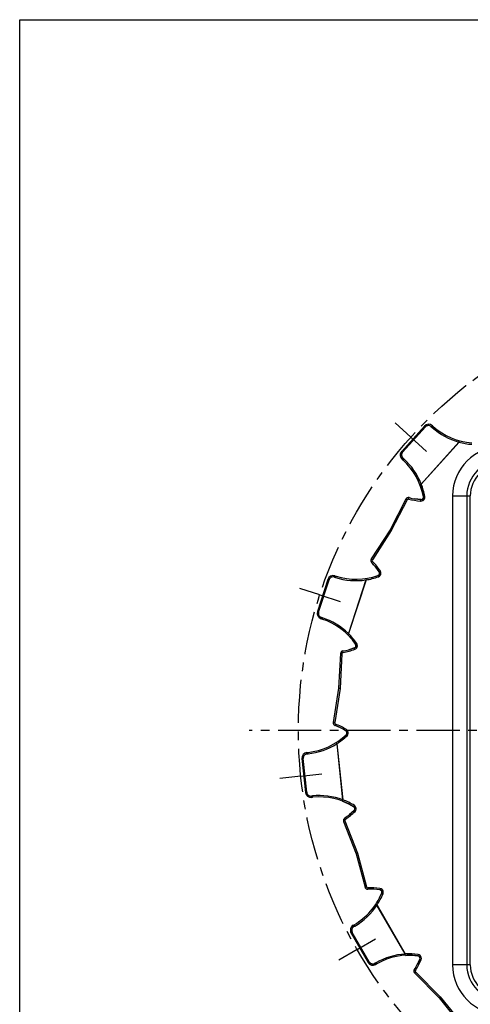
# Model space of a CAD drawing. Units: millimetres. Extents: x 0 to 297, y 0 to 210.
# Drawn here: x 0 to 64, y 71 to 210 of the extents above; entities that cross this region are included whole.
import ezdxf

# ---------------------------------------------------------------- set-up
doc = ezdxf.new("R2010")
doc.units = ezdxf.units.MM
doc.header["$LTSCALE"] = 16.335
doc.linetypes.add('CENTER', pattern=[0.6, 0.375, -0.075, 0.075, -0.075])
doc.layers.get('0').update_dxf_attribs({"linetype": 'CONTINUOUS'})
doc.layers.add('BEZUGSACHSEN', color=7, linetype='CONTINUOUS')

msp = doc.modelspace()

# ---------------------------------------------------------------- linework, layer by layer
at = {"color": 7, "linetype": 'CONTINUOUS'}
for p, q in [((0, 0), (0, 210)), ((0, 210), (297, 210)), ((57.33, 152.45), (54.12, 148.88)), ((58.46, 152.51), (58.57, 152.41)), ((62.22, 150.19), (56.87, 144.25)), ((62.24, 150.18), (56.89, 144.24)), ((54.18, 147.75), (54.29, 147.65)), ((56.7, 144.17), (57, 143.28)), ((57, 143.28), (57.19, 142.46)), ((57.15, 142.25), (57.09, 142.17)), ((63.33, 142.57), (63.33, 76.17)), ((54.69, 142.12), (52.47, 137.75)), ((56.82, 142.05), (55.98, 142.15)), ((57.09, 142.17), (57.02, 142.1)), ((52.47, 137.75), (49.79, 133.64)), ((52.47, 137.75), (52.52, 137.72)), ((52.52, 137.72), (52.62, 137.66)), ((52.62, 137.66), (52.64, 137.65)), ((50.41, 132.51), (49.85, 133.14)), ((44.66, 131.27), (44.8, 131.22)), ((50.84, 131.36), (50.75, 131.31)), ((50.91, 131.44), (50.84, 131.36)), ((50.92, 131.83), (50.97, 131.74)), ((50.97, 131.74), (50.97, 131.63)), ((43.65, 130.75), (42.17, 126.19)), ((49.04, 130.68), (46.57, 123.08)), ((49.06, 130.67), (46.59, 123.07)), ((49.03, 130.87), (49.06, 130.67)), ((42.83, 125.13), (42.68, 125.18)), ((46.45, 122.93), (47.08, 122.24)), ((47.08, 122.24), (47.58, 121.56)), ((47.63, 121.36), (47.61, 121.26)), ((45.44, 120.24), (45.18, 115.34)), ((47.41, 121.04), (46.61, 120.79)), ((47.61, 121.26), (47.57, 121.17)), ((45.18, 115.34), (44.42, 110.5)), ((45.18, 115.34), (45.24, 115.34)), ((45.24, 115.34), (45.36, 115.33)), ((45.36, 115.33), (45.38, 115.32)), ((45.44, 109.72), (44.67, 110.06)), ((46.18, 109.31), (46.26, 109.24)), ((46.3, 108.85), (46.24, 108.76)), ((46.26, 109.24), (46.31, 109.15)), ((46.33, 108.95), (46.3, 108.85)), ((44.93, 107.49), (45.76, 99.54)), ((45.78, 99.54), (44.95, 107.49)), ((40.69, 106.24), (40.84, 106.26)), ((39.98, 105.37), (40.48, 100.59)), ((41.51, 99.9), (41.36, 99.88)), ((45.71, 99.36), (46.57, 98.98)), ((46.57, 98.98), (47.31, 98.57)), ((47.37, 98.02), (46.73, 97.46)), ((47.44, 98.4), (47.46, 98.31)), ((47.46, 98.31), (47.46, 98.21)), ((45.89, 96.49), (47.65, 91.91)), ((47.65, 91.91), (47.7, 91.93)), ((47.65, 91.91), (48.92, 87.18)), ((47.7, 91.93), (47.81, 91.97)), ((47.81, 91.97), (47.84, 91.97)), ((50.17, 86.88), (49.32, 86.88)), ((51.01, 86.81), (51.11, 86.77)), ((51.11, 86.77), (51.2, 86.71)), ((51.29, 86.54), (51.31, 86.43)), ((51.31, 86.43), (51.29, 86.33)), ((54.6, 77.71), (50.61, 84.63)), ((50.62, 84.64), (54.62, 77.72)), ((47.24, 81.77), (47.37, 81.85)), ((46.95, 80.68), (49.35, 76.52)), ((54.63, 77.52), (55.57, 77.53)), ((55.57, 77.53), (56.41, 77.45)), ((56.69, 76.98), (56.33, 76.21)), ((56.6, 77.35), (56.65, 77.27)), ((56.65, 77.27), (56.69, 77.19)), ((50.57, 76.31), (50.44, 76.23)), ((55.96, 74.98), (59.43, 71.51)), ((59.43, 71.51), (59.47, 71.55)), ((59.43, 71.51), (62.51, 67.7)), ((59.47, 71.55), (59.56, 71.63)), ((59.56, 71.63), (59.58, 71.64))]:
    msp.add_line(p, q, dxfattribs=at)
at = {"color": 9, "linetype": 'CONTINUOUS'}
for p, q in [((54.25, 148.76), (57.47, 152.33)), ((57.47, 152.33), (57.33, 152.45)), ((58.31, 152.37), (58.43, 152.27)), ((58.54, 152.39), (58.52, 152.37)), ((54.25, 148.76), (54.12, 148.88)), ((54.41, 147.81), (54.3, 147.91)), ((55.1, 142.13), (55.15, 142.33)), ((57.32, 142.15), (57.15, 142.25)), ((57.38, 142.49), (57.19, 142.46)), ((61.33, 142.57), (61.33, 76.17)), ((61.33, 142.57), (63.83, 142.57)), ((63.83, 76.17), (63.83, 142.57)), ((54.87, 142.03), (52.64, 137.65)), ((54.69, 142.12), (54.87, 142.03)), ((56.8, 141.85), (56.82, 142.05)), ((57.14, 141.94), (57.02, 142.1)), ((52.64, 137.65), (49.96, 133.53)), ((49.96, 133.53), (49.79, 133.64)), ((49.99, 133.28), (49.85, 133.14)), ((44.58, 131.08), (44.72, 131.03)), ((44.78, 131.18), (44.77, 131.17)), ((50.82, 131.12), (50.75, 131.31)), ((51.09, 131.35), (50.91, 131.44)), ((51.09, 131.95), (50.92, 131.83)), ((51.17, 131.61), (50.97, 131.63)), ((42.34, 126.13), (43.82, 130.7)), ((43.82, 130.7), (43.65, 130.75)), ((42.34, 126.13), (42.17, 126.19)), ((42.87, 125.33), (42.73, 125.37)), ((47.75, 121.68), (47.58, 121.56)), ((47.83, 121.34), (47.63, 121.36)), ((45.64, 120.23), (45.38, 115.32)), ((45.44, 120.24), (45.64, 120.23)), ((45.81, 120.42), (45.78, 120.62)), ((47.48, 120.85), (47.41, 121.04)), ((47.75, 121.07), (47.57, 121.17)), ((45.38, 115.32), (44.62, 110.47)), ((44.62, 110.47), (44.42, 110.5)), ((44.74, 110.25), (44.67, 110.06)), ((46.29, 109.48), (46.18, 109.31)), ((46.38, 108.62), (46.24, 108.76)), ((46.5, 109.2), (46.31, 109.15)), ((46.53, 108.93), (46.33, 108.95)), ((40.69, 106.04), (40.84, 106.06)), ((40.83, 106.22), (40.83, 106.2)), ((40.16, 105.38), (39.98, 105.37)), ((40.66, 100.61), (40.16, 105.38)), ((40.66, 100.61), (40.48, 100.59)), ((41.47, 100.09), (41.32, 100.08)), ((47.42, 98.74), (47.31, 98.57)), ((47.51, 97.88), (47.37, 98.02)), ((47.63, 98.46), (47.44, 98.4)), ((47.66, 98.19), (47.46, 98.21)), ((45.89, 96.49), (46.08, 96.56)), ((46.15, 96.8), (46.04, 96.97)), ((46.08, 96.56), (47.84, 91.97)), ((47.84, 91.97), (49.11, 87.23)), ((49.11, 87.23), (48.92, 87.18)), ((49.31, 87.08), (49.32, 86.88)), ((51.04, 87.01), (51.01, 86.81)), ((51.35, 86.84), (51.2, 86.71)), ((51.48, 86.6), (51.29, 86.54)), ((51.47, 86.25), (51.29, 86.33)), ((47.33, 81.59), (47.46, 81.66)), ((47.38, 81.81), (47.39, 81.79)), ((47.11, 80.77), (46.95, 80.68)), ((49.51, 76.61), (47.11, 80.77)), ((56.44, 77.65), (56.41, 77.45)), ((56.75, 77.49), (56.6, 77.35)), ((56.88, 77.25), (56.69, 77.19)), ((56.87, 76.9), (56.69, 76.98)), ((49.51, 76.61), (49.35, 76.52)), ((50.46, 76.47), (50.33, 76.39)), ((56.07, 75.37), (55.91, 75.48)), ((63.83, 76.17), (61.33, 76.17)), ((55.96, 74.98), (56.1, 75.12)), ((56.1, 75.12), (59.58, 71.64)), ((59.58, 71.64), (62.67, 67.82))]:
    msp.add_line(p, q, dxfattribs=at)
at = {"color": 7, "linetype": 'CONTINUOUS'}
for centre, radius, start, end in [((57.93, 151.91), 0.8, 48, 138), ((64.73, 159.25), 9.2, 228, 265.7288), ((54.71, 148.35), 0.8, 138, 228), ((48.13, 140.82), 9.2, 10.2712, 48), ((68.33, 142.57), 5, 90, 180), ((55.05, 141.94), 0.4, 75.1867, 153), ((57.5, 151.22), 9.2, 255.1867, 265.7288), ((56.72, 142.5), 0.5, 306.7107, 329.2892), ((56.89, 142.4), 0.3, 329.2892, 10.2712), ((56.84, 142.34), 0.3, 265.7288, 306.7107), ((50.13, 133.42), 0.4, 147, 224.8133), ((43.32, 126.65), 9.2, 34.2712, 44.8133), ((44.41, 130.5), 0.8, 72, 162), ((47.65, 139.97), 9.2, 252, 289.7288), ((50.65, 131.59), 0.3, 289.7288, 330.7108), ((50.48, 131.69), 0.5, 330.7108, 353.2893), ((50.67, 131.67), 0.3, 353.2893, 34.2712), ((42.93, 125.94), 0.8, 162, 252), ((39.98, 116.38), 9.2, 34.2712, 72), ((47.14, 121.42), 0.5, 330.7107, 353.2892), ((47.34, 121.39), 0.3, 353.2892, 34.2712), ((45.84, 120.22), 0.4, 99.1867, 177), ((44.31, 129.7), 9.2, 279.1867, 289.7288), ((47.31, 121.32), 0.3, 289.7288, 330.7107), ((44.81, 110.44), 0.4, 171, 248.8133), ((39.88, 115.41), 9.2, 276, 313.7288), ((41.34, 101.49), 9.2, 58.2712, 68.8133), ((46.02, 109.06), 0.3, 17.2893, 58.2712), ((46.03, 108.98), 0.3, 313.7288, 354.7108), ((45.83, 109), 0.5, 354.7108, 17.2893), ((40.78, 105.45), 0.8, 96, 186), ((41.28, 100.67), 0.8, 186, 276), ((42.47, 90.75), 9.2, 58.2712, 96), ((46.27, 99.35), 0.526, 160.9966, 163.4159), ((46.24, 99.36), 0.495, 158.492, 161.0074), ((41.01, 104.67), 9.2, 303.1867, 313.7288), ((47.15, 98.32), 0.3, 17.2892, 58.2712), ((47.16, 98.24), 0.3, 313.7288, 354.7107), ((46.96, 98.26), 0.5, 354.7107, 17.2892), ((46.26, 96.63), 0.4, 123.1867, 201), ((49.3, 87.28), 0.4, 195, 272.8133), ((49.77, 77.69), 9.2, 82.2712, 92.8133), ((50.97, 86.51), 0.3, 41.2893, 82.2712), ((50.82, 86.38), 0.5, 18.7108, 41.2893), ((51.01, 86.44), 0.3, 337.7288, 18.7108), ((42.77, 89.82), 9.2, 300, 337.7288), ((47.64, 81.08), 0.8, 120, 210), ((55.17, 68.34), 9.2, 82.2712, 120), ((48.17, 80.46), 9.2, 327.1867, 337.7288), ((56.37, 77.16), 0.3, 41.2892, 82.2712), ((56.22, 77.02), 0.5, 18.7107, 41.2892), ((56.41, 77.09), 0.3, 337.7288, 18.7107), ((50.04, 76.92), 0.8, 210, 300), ((56.24, 75.26), 0.4, 147.1867, 225), ((68.33, 76.17), 5, 180, 270)]:
    msp.add_arc(centre, radius, start, end, dxfattribs=at)
at = {"color": 9, "linetype": 'CONTINUOUS'}
for centre, radius, start, end in [((60.02, 150.83), 2.15, 137.3238, 138.0083), ((64.71, 159.26), 9.4, 228.0003, 254.6289), ((59.67, 151.16), 1.67, 134.8235, 137.3863), ((68.33, 142.57), 7, 90, 180), ((64.73, 159.25), 9.4, 254.6282, 265.7288), ((48.12, 140.83), 9.4, 21.3711, 47.9997), ((68.33, 142.57), 4.5, 90, 180), ((48.13, 140.82), 9.4, 10.2712, 21.3718), ((56.89, 142.4), 0.5, 329.2892, 10.2712), ((55.05, 141.94), 0.2, 75.1867, 153), ((57.5, 151.22), 9.4, 255.1867, 265.7288), ((56.84, 142.34), 0.5, 265.7288, 306.7107), ((56.72, 142.5), 0.7, 306.7107, 329.2892), ((50.13, 133.42), 0.2, 147, 224.8133), ((43.32, 126.65), 9.4, 34.2712, 44.8133), ((46.77, 130.37), 2.15, 161.3238, 162.0083), ((47.65, 139.97), 9.4, 278.6282, 289.7288), ((50.65, 131.59), 0.5, 289.7288, 330.7108), ((50.67, 131.67), 0.5, 353.2893, 34.2712), ((50.48, 131.69), 0.7, 330.7108, 353.2893), ((47.63, 139.97), 9.4, 252, 278.6285), ((42.89, 125.94), 0.581, 184.4052, 195.9356), ((39.97, 116.39), 9.39, 45.3715, 71.9997), ((39.98, 116.38), 9.4, 34.2712, 45.3718), ((47.34, 121.39), 0.5, 353.2892, 34.2712), ((47.14, 121.42), 0.7, 330.7107, 353.2892), ((45.84, 120.22), 0.2, 99.1867, 177), ((44.31, 129.7), 9.4, 279.1867, 289.7288), ((47.31, 121.32), 0.5, 289.7288, 330.7107), ((44.81, 110.44), 0.2, 171, 248.8133), ((41.34, 101.49), 9.4, 58.2712, 68.8133), ((46.02, 109.06), 0.5, 17.2893, 58.2712), ((46.03, 108.98), 0.5, 313.7288, 354.7108), ((45.83, 109), 0.7, 354.7108, 17.2893), ((39.86, 115.4), 9.4, 276.0003, 302.6285), ((39.88, 115.41), 9.4, 302.6282, 313.7288), ((42.98, 106.28), 2.15, 185.3238, 186.0083), ((42.45, 90.75), 9.39, 69.3715, 95.9997), ((42.47, 90.75), 9.4, 58.2712, 69.3718), ((41.01, 104.67), 9.4, 303.1867, 313.7288), ((47.15, 98.32), 0.5, 17.2892, 58.2712), ((47.16, 98.24), 0.5, 313.7288, 354.7107), ((46.96, 98.26), 0.7, 354.7107, 17.2892), ((46.26, 96.63), 0.2, 123.1867, 201), ((49.3, 87.28), 0.2, 195, 272.8133), ((49.77, 77.69), 9.4, 82.2712, 92.8133), ((50.97, 86.51), 0.5, 41.2893, 82.2712), ((50.82, 86.38), 0.7, 18.7108, 41.2893), ((51.01, 86.44), 0.5, 337.7288, 18.7108), ((42.77, 89.82), 9.4, 326.6282, 337.7288), ((42.76, 89.8), 9.4, 300.0003, 326.6285), ((48.9, 82.51), 1.67, 206.8235, 209.3863), ((49.32, 82.74), 2.15, 209.3238, 210.0083), ((55.16, 68.33), 9.39, 93.3715, 119.9997), ((55.17, 68.34), 9.4, 82.2712, 93.3718), ((48.17, 80.46), 9.4, 327.1867, 337.7288), ((56.37, 77.16), 0.5, 41.2892, 82.2712), ((56.22, 77.02), 0.7, 18.7107, 41.2892), ((56.41, 77.09), 0.5, 337.7288, 18.7107), ((56.24, 75.26), 0.2, 147.1867, 225), ((68.33, 76.17), 7, 180, 270), ((68.33, 76.17), 4.5, 180, 270)]:
    msp.add_arc(centre, radius, start, end, dxfattribs=at)
for points in [[(57.65, 152.47), (57.58, 152.44), (57.52, 152.39), (57.47, 152.33)], [(58.31, 152.37), (58.25, 152.42), (58.18, 152.47), (58.11, 152.49)], [(54.25, 148.76), (54.2, 148.7), (54.16, 148.63), (54.13, 148.56)], [(54.16, 148.1), (54.19, 148.03), (54.24, 147.97), (54.3, 147.91)], [(44.46, 131.11), (44.42, 131.11), (44.38, 131.11), (44.35, 131.11)], [(44.58, 131.08), (44.54, 131.09), (44.5, 131.1), (44.46, 131.11)], [(43.87, 130.81), (43.85, 130.77), (43.84, 130.73), (43.82, 130.7)], [(42.32, 126.01), (42.31, 125.97), (42.31, 125.94), (42.31, 125.9)], [(42.34, 126.13), (42.33, 126.09), (42.32, 126.05), (42.32, 126.01)], [(42.61, 125.42), (42.65, 125.4), (42.69, 125.39), (42.73, 125.37)], [(40.69, 106.04), (40.65, 106.04), (40.61, 106.03), (40.58, 106.02)], [(40.18, 105.62), (40.16, 105.54), (40.15, 105.46), (40.16, 105.38)], [(40.66, 100.61), (40.67, 100.53), (40.69, 100.45), (40.73, 100.39)], [(41.09, 100.1), (41.16, 100.08), (41.24, 100.07), (41.32, 100.08)], [(47.03, 80.99), (47.04, 80.96), (47.05, 80.92), (47.06, 80.88)], [(47.06, 80.88), (47.07, 80.84), (47.09, 80.81), (47.11, 80.77)], [(47.33, 81.59), (47.29, 81.57), (47.26, 81.55), (47.23, 81.52)], [(49.51, 76.61), (49.53, 76.58), (49.55, 76.55), (49.58, 76.52)], [(50.1, 76.32), (50.14, 76.32), (50.18, 76.33), (50.22, 76.34)], [(50.22, 76.34), (50.26, 76.36), (50.29, 76.37), (50.33, 76.39)]]:
    msp.add_open_spline(points, degree=3, dxfattribs=at)
for points, knots in [([(58.11, 152.49), (58.04, 152.52), (57.88, 152.54), (57.73, 152.5), (57.65, 152.47)], [0, 0, 0, 0, 0.500362, 1, 1, 1, 1]), ([(58.31, 152.37), (58.32, 152.38), (58.35, 152.42), (58.39, 152.45), (58.41, 152.47)], [0, 0, 0, 0, 0.275488, 1, 1, 1, 1]), ([(58.41, 152.47), (58.42, 152.48), (58.43, 152.49), (58.44, 152.5), (58.45, 152.51), (58.46, 152.51), (58.46, 152.51)], [0, 0, 0, 0, 0.407386, 0.71349, 0.910552, 1, 1, 1, 1]), ([(58.52, 152.37), (58.52, 152.37), (58.51, 152.36), (58.5, 152.35), (58.49, 152.35)], [0, 0, 0, 0, 0.739902, 1, 1, 1, 1]), ([(58.57, 152.41), (58.57, 152.41), (58.56, 152.41), (58.56, 152.4), (58.55, 152.39), (58.54, 152.39), (58.54, 152.39)], [0, 0, 0, 0, 0.124305, 0.398162, 0.823555, 1, 1, 1, 1]), ([(54.13, 148.56), (54.11, 148.49), (54.09, 148.33), (54.12, 148.17), (54.16, 148.1)], [0, 0, 0, 0, 0.499637, 1, 1, 1, 1]), ([(54.21, 147.81), (54.2, 147.8), (54.19, 147.78), (54.18, 147.77), (54.18, 147.75), (54.18, 147.75)], [0, 0, 0, 0, 0.525138, 0.861453, 1, 1, 1, 1]), ([(54.3, 147.91), (54.29, 147.9), (54.26, 147.87), (54.23, 147.83), (54.21, 147.81)], [0, 0, 0, 0, 0.275312, 1, 1, 1, 1]), ([(54.41, 147.81), (54.4, 147.8), (54.37, 147.77), (54.34, 147.73), (54.32, 147.71)], [0, 0, 0, 0, 0.275492, 1, 1, 1, 1]), ([(54.32, 147.71), (54.31, 147.7), (54.31, 147.69), (54.3, 147.67), (54.29, 147.66), (54.29, 147.66), (54.29, 147.66)], [0, 0, 0, 0, 0.429595, 0.752382, 0.960184, 1, 1, 1, 1]), ([(44.35, 131.11), (44.27, 131.1), (44.15, 131.07), (44.05, 131.01), (44.02, 130.98)], [0, 0, 0, 0, 0.667445, 1, 1, 1, 1]), ([(44.58, 131.08), (44.58, 131.09), (44.6, 131.14), (44.62, 131.18), (44.63, 131.21)], [0, 0, 0, 0, 0.275488, 1, 1, 1, 1]), ([(44.63, 131.21), (44.63, 131.22), (44.64, 131.23), (44.65, 131.25), (44.65, 131.26), (44.66, 131.27), (44.66, 131.27)], [0, 0, 0, 0, 0.407386, 0.71349, 0.910552, 1, 1, 1, 1]), ([(44.77, 131.17), (44.77, 131.16), (44.75, 131.12), (44.74, 131.09), (44.73, 131.06)], [0, 0, 0, 0, 0.262325, 1, 1, 1, 1]), ([(44.8, 131.22), (44.8, 131.22), (44.8, 131.21), (44.79, 131.2), (44.78, 131.19), (44.78, 131.19), (44.78, 131.18)], [0, 0, 0, 0, 0.124305, 0.398162, 0.823555, 1, 1, 1, 1]), ([(44.02, 130.98), (43.99, 130.96), (43.94, 130.9), (43.89, 130.84), (43.87, 130.81)], [0, 0, 0, 0, 0.502724, 1, 1, 1, 1]), ([(42.33, 125.78), (42.34, 125.74), (42.39, 125.64), (42.48, 125.51), (42.58, 125.44), (42.61, 125.42)], [0, 0, 0, 0, 0.24969, 0.750893, 1, 1, 1, 1]), ([(42.69, 125.24), (42.69, 125.23), (42.68, 125.21), (42.68, 125.19), (42.68, 125.18), (42.68, 125.18)], [0, 0, 0, 0, 0.525138, 0.861453, 1, 1, 1, 1]), ([(42.73, 125.37), (42.72, 125.35), (42.7, 125.31), (42.69, 125.26), (42.69, 125.24)], [0, 0, 0, 0, 0.538424, 1, 1, 1, 1]), ([(42.83, 125.19), (42.83, 125.18), (42.83, 125.17), (42.82, 125.15), (42.82, 125.14), (42.82, 125.14), (42.82, 125.13)], [0, 0, 0, 0, 0.429595, 0.752382, 0.960184, 1, 1, 1, 1]), ([(42.87, 125.33), (42.86, 125.32), (42.85, 125.27), (42.84, 125.23), (42.83, 125.19)], [0, 0, 0, 0, 0.275492, 1, 1, 1, 1]), ([(40.58, 106.02), (40.54, 106.01), (40.43, 105.96), (40.28, 105.83), (40.2, 105.69), (40.18, 105.62)], [0, 0, 0, 0, 0.199022, 0.599801, 1, 1, 1, 1]), ([(40.68, 106.18), (40.68, 106.19), (40.68, 106.21), (40.69, 106.23), (40.69, 106.24), (40.69, 106.24), (40.69, 106.24)], [0, 0, 0, 0, 0.407386, 0.71349, 0.910552, 1, 1, 1, 1]), ([(40.69, 106.04), (40.69, 106.06), (40.69, 106.1), (40.69, 106.15), (40.68, 106.18)], [0, 0, 0, 0, 0.275488, 1, 1, 1, 1]), ([(40.84, 106.26), (40.84, 106.26), (40.84, 106.25), (40.84, 106.24), (40.83, 106.23), (40.83, 106.22), (40.83, 106.22)], [0, 0, 0, 0, 0.124305, 0.398162, 0.823555, 1, 1, 1, 1]), ([(40.83, 106.2), (40.83, 106.19), (40.84, 106.15), (40.84, 106.11), (40.84, 106.08)], [0, 0, 0, 0, 0.262325, 1, 1, 1, 1]), ([(40.73, 100.39), (40.77, 100.32), (40.87, 100.2), (41.01, 100.12), (41.09, 100.1)], [0, 0, 0, 0, 0.499637, 1, 1, 1, 1]), ([(41.32, 100.08), (41.32, 100.05), (41.33, 100), (41.34, 99.96), (41.34, 99.94)], [0, 0, 0, 0, 0.538424, 1, 1, 1, 1]), ([(41.34, 99.94), (41.34, 99.93), (41.35, 99.91), (41.35, 99.89), (41.36, 99.88), (41.36, 99.88)], [0, 0, 0, 0, 0.525138, 0.861453, 1, 1, 1, 1]), ([(41.47, 100.09), (41.47, 100.08), (41.48, 100.03), (41.48, 99.99), (41.49, 99.95)], [0, 0, 0, 0, 0.275492, 1, 1, 1, 1]), ([(41.49, 99.95), (41.49, 99.94), (41.5, 99.93), (41.5, 99.91), (41.5, 99.9), (41.51, 99.9), (41.51, 99.9)], [0, 0, 0, 0, 0.429595, 0.752382, 0.960184, 1, 1, 1, 1]), ([(47.23, 81.52), (47.2, 81.49), (47.12, 81.41), (47.03, 81.23), (47.02, 81.07), (47.03, 80.99)], [0, 0, 0, 0, 0.199022, 0.599801, 1, 1, 1, 1]), ([(47.26, 81.72), (47.26, 81.72), (47.25, 81.74), (47.25, 81.75), (47.24, 81.76), (47.24, 81.77), (47.24, 81.77)], [0, 0, 0, 0, 0.407386, 0.71349, 0.910552, 1, 1, 1, 1]), ([(47.33, 81.59), (47.32, 81.6), (47.3, 81.64), (47.28, 81.68), (47.26, 81.72)], [0, 0, 0, 0, 0.275488, 1, 1, 1, 1]), ([(47.37, 81.85), (47.37, 81.85), (47.37, 81.84), (47.38, 81.83), (47.38, 81.82), (47.38, 81.81), (47.38, 81.81)], [0, 0, 0, 0, 0.124305, 0.398162, 0.823555, 1, 1, 1, 1]), ([(47.39, 81.79), (47.4, 81.78), (47.4, 81.77), (47.41, 81.76), (47.41, 81.75)], [0, 0, 0, 0, 0.739902, 1, 1, 1, 1]), ([(49.58, 76.52), (49.61, 76.49), (49.66, 76.43), (49.73, 76.39), (49.76, 76.37)], [0, 0, 0, 0, 0.49746, 1, 1, 1, 1]), ([(49.76, 76.37), (49.8, 76.36), (49.91, 76.32), (50.03, 76.31), (50.1, 76.32)], [0, 0, 0, 0, 0.332524, 1, 1, 1, 1]), ([(50.33, 76.39), (50.33, 76.38), (50.36, 76.34), (50.38, 76.3), (50.4, 76.27)], [0, 0, 0, 0, 0.275312, 1, 1, 1, 1]), ([(50.4, 76.27), (50.41, 76.27), (50.42, 76.25), (50.43, 76.24), (50.44, 76.23), (50.44, 76.23)], [0, 0, 0, 0, 0.525138, 0.861453, 1, 1, 1, 1]), ([(50.46, 76.47), (50.46, 76.46), (50.49, 76.42), (50.51, 76.38), (50.53, 76.35)], [0, 0, 0, 0, 0.275492, 1, 1, 1, 1]), ([(50.53, 76.35), (50.54, 76.34), (50.55, 76.33), (50.56, 76.32), (50.57, 76.31), (50.57, 76.31), (50.57, 76.31)], [0, 0, 0, 0, 0.429595, 0.752382, 0.960184, 1, 1, 1, 1])]:
    msp.add_open_spline(points, degree=3, knots=knots, dxfattribs=at)
at = {"color": 7, "linetype": 'CONTINUOUS'}
for points, knots in [([(62.23, 150.18), (62.24, 150.21), (62.26, 150.26), (62.27, 150.32), (62.28, 150.35), (62.28, 150.36)], [0, 0, 0, 0, 0.487039, 0.806915, 1, 1, 1, 1]), ([(62.28, 150.36), (62.28, 150.37), (62.28, 150.37), (62.29, 150.37), (62.29, 150.37)], [0, 0, 0, 0, 0.871405, 1, 1, 1, 1]), ([(56.7, 144.17), (56.7, 144.17), (56.71, 144.17), (56.72, 144.18), (56.74, 144.18), (56.76, 144.19), (56.78, 144.2), (56.8, 144.21), (56.83, 144.22), (56.84, 144.22), (56.85, 144.23)], [0, 0, 0, 0, 0.033382, 0.120299, 0.243058, 0.387404, 0.541815, 0.697022, 0.855791, 1, 1, 1, 1]), ([(56.85, 144.23), (56.85, 144.23), (56.86, 144.24), (56.87, 144.24), (56.88, 144.25), (56.89, 144.25)], [0, 0, 0, 0, 0.33792, 0.663931, 1, 1, 1, 1]), ([(46.45, 122.93), (46.44, 122.93), (46.47, 122.96), (46.49, 123), (46.53, 123.03), (46.55, 123.05)], [0, 0, 0, 0, 0.133725, 0.485709, 1, 1, 1, 1]), ([(46.55, 123.05), (46.55, 123.05), (46.56, 123.06), (46.57, 123.07), (46.58, 123.07), (46.58, 123.08)], [0, 0, 0, 0, 0.336185, 0.663051, 1, 1, 1, 1]), ([(44.94, 107.49), (44.93, 107.51), (44.9, 107.56), (44.86, 107.61), (44.86, 107.64), (44.84, 107.66), (44.84, 107.66)], [0, 0, 0, 0, 0.455908, 0.753214, 0.935671, 1, 1, 1, 1]), ([(45.71, 99.36), (45.72, 99.35), (45.72, 99.4), (45.74, 99.43), (45.75, 99.48), (45.76, 99.5)], [0, 0, 0, 0, 0.128031, 0.486975, 1, 1, 1, 1]), ([(50.47, 84.75), (50.46, 84.75), (50.46, 84.75), (50.46, 84.75), (50.46, 84.75)], [0, 0, 0, 0, 0.871405, 1, 1, 1, 1]), ([(50.62, 84.64), (50.6, 84.66), (50.56, 84.69), (50.5, 84.72), (50.48, 84.74), (50.47, 84.75)], [0, 0, 0, 0, 0.487039, 0.806915, 1, 1, 1, 1]), ([(54.61, 77.7), (54.61, 77.7), (54.61, 77.71), (54.61, 77.72), (54.61, 77.72)], [0, 0, 0, 0, 0.478258, 1, 1, 1, 1]), ([(54.61, 77.68), (54.61, 77.68), (54.62, 77.69), (54.62, 77.69), (54.61, 77.7)], [0, 0, 0, 0, 0.38237, 1, 1, 1, 1]), ([(54.63, 77.52), (54.63, 77.52), (54.62, 77.56), (54.61, 77.6), (54.61, 77.65), (54.61, 77.68)], [0, 0, 0, 0, 0.133888, 0.486302, 1, 1, 1, 1])]:
    msp.add_open_spline(points, degree=3, knots=knots, dxfattribs=at)
at = {"layer": 'BEZUGSACHSEN', "color": 7, "linetype": 'CENTER'}
for p, q in [((55.42, 150.89), (53.2, 152.9)), ((55.42, 150.89), (57.65, 148.88)), ((42.52, 128.55), (39.67, 129.47)), ((42.52, 128.55), (45.38, 127.62)), ((101.53, 109.37), (32.51, 109.37)), ((39.83, 102.89), (42.81, 103.2)), ((39.83, 102.89), (36.84, 102.57)), ((47.8, 78.35), (50.4, 79.85)), ((47.8, 78.35), (45.2, 76.85))]:
    msp.add_line(p, q, dxfattribs=at)
msp.add_circle((101.53, 109.37), 62.05, dxfattribs=at)

doc.saveas('drawing.dxf')
